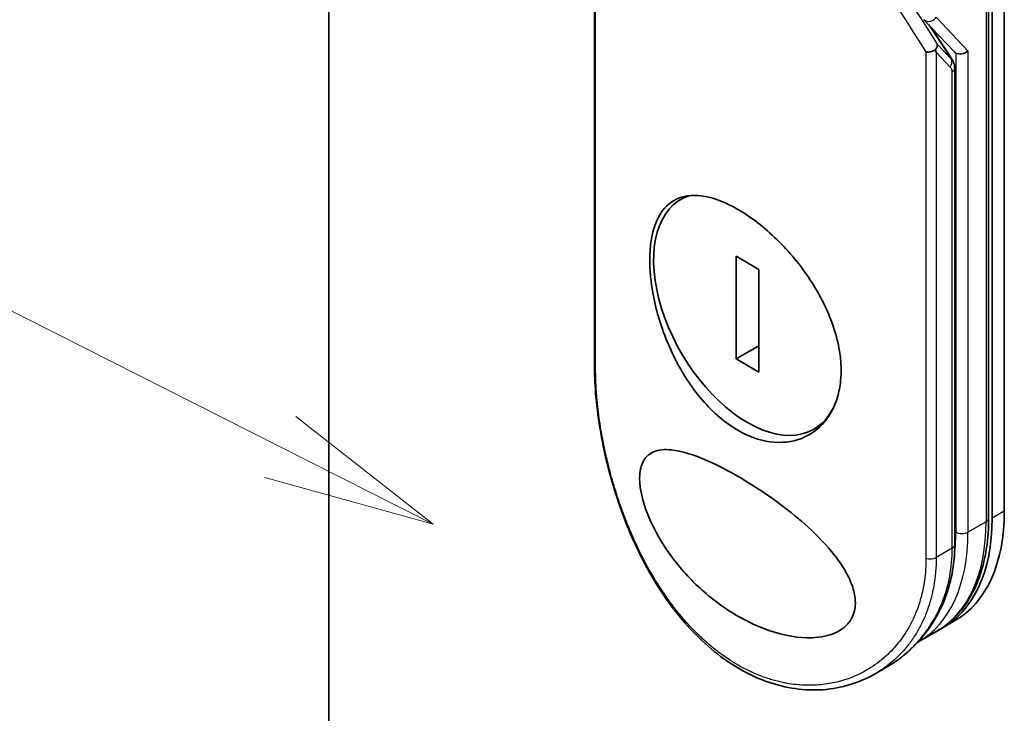
# Model space of a CAD drawing. Units: millimetres. Extents: x 72 to 8920, y 40 to 1586.
# Drawn here: x 1319 to 1391, y 573 to 624 of the extents above; entities that cross this region are included whole.
import ezdxf

# ---------------------------------------------------------------- set-up
doc = ezdxf.new("R2010")
doc.units = ezdxf.units.MM
doc.header["$LTSCALE"] = 5
for name, color, linetype, lineweight in [('Symbol (TK)', 100, 'Continuous', 18), ('Visible (ISO)', 7, 'Continuous', 35), ('Visible Narrow (ISO)', 7, 'Continuous', 25)]:
    doc.layers.add(name, color=color, linetype=linetype, lineweight=lineweight)

# ---------------------------------------------------------------- blocks, each defined once
blk = doc.blocks.new('Balloon8')
at = {"layer": 'Symbol (TK)', "color": 100}
for p, q in [((267.606, 118.504), (255.102, 124.836)), ((269.837, 117.375), (267.832, 118.95)), ((267.606, 118.504), (269.837, 117.375)), ((267.381, 118.058), (269.837, 117.375))]:
    blk.add_line(p, q, dxfattribs=at)

msp = doc.modelspace()

# ---------------------------------------------------------------- linework, layer by layer
at = {"layer": 'Visible (ISO)'}
for p, q in [((1341.5847, 514.2092), (1341.5847, 779.5706)), ((1390.8612, 587.8215), (1390.8612, 649.0587)), ((1389.7185, 648.5484), (1389.7185, 587.3112)), ((1389.9774, 587.3112), (1389.9774, 648.5484)), ((1360.9589, 635.51), (1360.9589, 598.475)), ((1384.9951, 623.7172), (1387.2025, 621.3869)), ((1387.0699, 620.7612), (1385.5554, 623.1256)), ((1387.2436, 585.372), (1387.2436, 620.1733)), ((1367.681, 610.8423), (1367.2755, 610.6082)), ((1372.9563, 605.4765), (1371.2895, 606.4388)), ((1371.2895, 606.4388), (1371.2895, 598.948)), ((1372.9563, 597.9857), (1372.9563, 605.4765)), ((1372.9563, 599.9103), (1371.2895, 598.948)), ((1371.2895, 598.948), (1372.9563, 597.9857)), ((1377.5832, 594.1701), (1376.9703, 593.8162)), ((1387.2369, 579.8104), (1386.353, 579.3001)), ((1385.9111, 579.0449), (1384.5852, 578.2795)), ((1382.2145, 576.4004), (1381.4297, 575.9473))]:
    msp.add_line(p, q, dxfattribs=at)
for centre, major_axis, ratio, start_param, end_param in [((1381.1031, 624.1057), (4.6487, -4.924), 0.3752496, 0.672438, 0.7094935), ((1387.3558, 622.1339), (1.2818, -1.5691), 0.3004357, 4.9523893, 4.9743767), ((1387.3257, 622.1656), (0.1544, -0.9173), 0.4514162, 5.7135729, 5.9263231), ((1387.7677, 621.6991), (0.6015, 0.2397), 0.709013, 3.6516606, 5.2224569), ((1386.6186, 620.1733), (0.625, 0), 0.5773148, 0.0000282, 0.000132), ((1372.1229, 602.2122), (-4.8474, 8.396), 0.5773503, 6.173601, 9.8735937), ((1361.5839, 598.475), (-0.625, 0), 0.5773504, 6.2831691, 6.2831993), ((1378.4869, 594.9658), (8.75, -15.1554), 0.5773503, 0, 0.7853982), ((1377.603, 594.4555), (8.75, -15.1554), 0.5773503, 6.2583644, 7.0685835), ((1386.6186, 585.372), (0.625, 0), 0.5773503, 6.2831337, 6.2831853)]:
    msp.add_ellipse(centre, major_axis=major_axis, ratio=ratio, start_param=start_param, end_param=end_param, dxfattribs=at)
for points, knots in [([(1385.1441, 621.3434), (1385.1565, 621.3429), (1385.1691, 621.3426), (1385.2257, 621.3422), (1385.2718, 621.3448), (1385.3712, 621.3559), (1385.4245, 621.3649), (1385.5411, 621.3913), (1385.6039, 621.4097), (1385.7249, 621.4536), (1385.7821, 621.4789), (1385.8337, 621.5064)], [-0.003547409, -0.003547409, -0.003547409, -0.003547409, 0, 0, 0.01211107, 0.01211107, 0.025328308, 0.025328308, 0.040955096, 0.040955096, 0.056726193, 0.056726193, 0.056726193, 0.056726193]), ([(1385.9539, 621.9334), (1385.9541, 621.9326), (1385.9544, 621.9318), (1385.9622, 621.9045), (1385.966, 621.8759), (1385.9657, 621.8119), (1385.9606, 621.7763), (1385.941, 621.7025), (1385.9264, 621.6644), (1385.8874, 621.586), (1385.8628, 621.5459), (1385.8337, 621.5064)], [-0.048281438, -0.048281438, -0.048281438, -0.048281438, -0.047942339, -0.047942339, -0.036913557, -0.036913557, -0.024721799, -0.024721799, -0.012583465, -0.012583465, -0.000001, -0.000001, -0.000001, -0.000001]), ([(1387.0699, 620.7612), (1387.139, 620.6529), (1387.1937, 620.5256), (1387.236, 620.3199), (1387.2436, 620.247), (1387.2436, 620.1734)], [0.000158417, 0.000158417, 0.000158417, 0.000158417, 0.03584399, 0.03584399, 0.054283719, 0.054283719, 0.054283719, 0.054283719]), ([(1371.4158, 609.8669), (1371.4457, 609.8497), (1371.4755, 609.8322), (1372.4295, 609.2696), (1373.3708, 608.5386), (1375.1618, 606.7875), (1375.9938, 605.7861), (1377.4142, 603.622), (1377.9889, 602.4776), (1378.5862, 600.7186), (1378.7397, 600.1124), (1378.8996, 599.124), (1378.9379, 598.7361), (1378.9614, 598.0079), (1378.9504, 597.6671), (1378.8754, 596.9221), (1378.7986, 596.5258), (1378.4864, 595.4718), (1378.1741, 594.8735), (1377.3069, 593.8208), (1376.7319, 593.402), (1375.3722, 592.8701), (1374.5857, 592.7847), (1372.989, 593.0078), (1372.195, 593.2912), (1371.416, 593.741), (1370.496, 594.2721), (1369.6161, 595.0244), (1368.0258, 596.8736), (1367.3301, 597.9508), (1366.1853, 600.268), (1365.7447, 601.4868), (1365.2804, 603.3537), (1365.1597, 604.0066), (1365.0345, 605.0488), (1365.0043, 605.4492), (1364.9837, 606.1875), (1364.9899, 606.5269), (1365.0395, 607.2542), (1365.0914, 607.6333), (1365.3032, 608.6143), (1365.5147, 609.1533), (1366.1341, 610.102), (1366.5656, 610.4673), (1367.6442, 610.9018), (1368.2972, 610.945), (1369.7678, 610.672), (1370.5757, 610.352), (1371.4158, 609.8669)], [2.4920208, 2.4920208, 2.4920208, 2.4920208, 2.5021568, 2.5021568, 2.8151686, 2.8151686, 3.1261413, 3.1261413, 3.4375932, 3.4375932, 3.6027546, 3.6027546, 3.7125438, 3.7125438, 3.8140441, 3.8140441, 3.9418438, 3.9418438, 4.1748525, 4.1748525, 4.4378471, 4.4378471, 4.7193683, 4.7193683, 4.9837685, 4.9837685, 4.9837685, 5.2960317, 5.2960317, 5.6072024, 5.6072024, 5.9171523, 5.9171523, 6.0877846, 6.0877846, 6.1989947, 6.1989947, 6.3001484, 6.3001484, 6.4253411, 6.4253411, 6.6485095, 6.6485095, 6.9101035, 6.9101035, 7.1904312, 7.1904312, 7.4757893, 7.4757893, 7.4757893, 7.4757893]), ([(1381.4297, 575.9473), (1380.2876, 575.2878), (1378.9776, 574.8879), (1376.3039, 574.7003), (1374.9095, 574.8966), (1372.2297, 575.845), (1370.9106, 576.6018), (1368.4869, 578.5678), (1367.3527, 579.8006), (1365.3417, 582.6022), (1364.4465, 584.2123), (1362.9542, 587.6081), (1362.3452, 589.4402), (1361.4601, 593.0224), (1361.1701, 594.8183), (1360.9861, 597.1621), (1360.9589, 597.8325), (1360.9589, 598.475)], [0, 0, 0, 0, 0.4452001, 0.4452001, 0.8799666, 0.8799666, 1.3095335, 1.3095335, 1.739911, 1.739911, 2.1809711, 2.1809711, 2.6331698, 2.6331698, 3.0827181, 3.0827181, 3.2698368, 3.2698368, 3.2698368, 3.2698368]), ([(1371.4184, 580.1653), (1370.5122, 580.6898), (1369.633, 581.3277), (1367.9982, 582.7915), (1367.2089, 583.6511), (1366.0327, 585.2679), (1365.5797, 586.0023), (1364.9098, 587.3766), (1364.6586, 588.0145), (1364.4044, 588.9518), (1364.3412, 589.2538), (1364.2787, 589.7104), (1364.2639, 589.8707), (1364.2512, 590.1556), (1364.2511, 590.2809), (1364.263, 590.544), (1364.2773, 590.6785), (1364.3382, 591.033), (1364.401, 591.2307), (1364.6522, 591.7534), (1364.9128, 592.0064), (1365.6382, 592.3197), (1366.0841, 592.3502), (1367.2954, 592.2299), (1368.1872, 591.9534), (1370.1331, 591.0988), (1371.1359, 590.5599), (1372.1548, 589.9319), (1373.6069, 589.0369), (1375.0444, 587.992), (1376.9817, 586.2718), (1377.6604, 585.5991), (1378.7115, 584.3257), (1379.1291, 583.7302), (1379.6335, 582.7425), (1379.7839, 582.3643), (1379.9251, 581.8099), (1379.9576, 581.6322), (1379.9899, 581.3256), (1379.9954, 581.1961), (1379.9896, 580.9355), (1379.977, 580.8059), (1379.9218, 580.4878), (1379.8666, 580.3088), (1379.7015, 579.9387), (1379.5825, 579.758), (1379.1985, 579.3196), (1378.8919, 579.1099), (1378.0412, 578.7172), (1377.4458, 578.6074), (1375.894, 578.5505), (1374.8101, 578.7315), (1372.9218, 579.3857), (1372.1614, 579.7378), (1371.4184, 580.1653)], [2.585949, 2.585949, 2.585949, 2.585949, 2.9406417, 2.9406417, 3.3005311, 3.3005311, 3.5532101, 3.5532101, 3.7536831, 3.7536831, 3.8519583, 3.8519583, 3.9081039, 3.9081039, 3.9557805, 3.9557805, 4.0128467, 4.0128467, 4.1165624, 4.1165624, 4.3320123, 4.3320123, 4.5644123, 4.5644123, 4.9324806, 4.9324806, 5.2731253, 5.2731253, 5.2731253, 5.7585985, 5.7585985, 6.0246244, 6.0246244, 6.229599, 6.229599, 6.3549175, 6.3549175, 6.4158685, 6.4158685, 6.462803, 6.462803, 6.5132411, 6.5132411, 6.5921441, 6.5921441, 6.690752, 6.690752, 6.8654381, 6.8654381, 7.1376855, 7.1376855, 7.5694275, 7.5694275, 7.8590743, 7.8590743, 7.8590743, 7.8590743]), ([(1385.9111, 579.0449), (1386.4019, 579.3283), (1386.8539, 579.6788), (1387.6644, 580.4989), (1388.0228, 580.9684), (1388.6386, 582.0084), (1388.8961, 582.5788), (1389.3078, 583.8043), (1389.4621, 584.4592), (1389.6674, 585.8378), (1389.7185, 586.5614), (1389.7185, 587.3112)], [0.78539816, 0.78539816, 0.78539816, 0.78539816, 0.9424778, 0.9424778, 1.09955743, 1.09955743, 1.25663706, 1.25663706, 1.41371669, 1.41371669, 1.57079633, 1.57079633, 1.57079633, 1.57079633]), ([(1387.2436, 585.372), (1387.2435, 583.9279), (1386.9735, 582.5235), (1385.9574, 580.0309), (1385.207, 578.9102), (1383.6702, 577.3726), (1382.9696, 576.8363), (1382.2145, 576.4004)], [0, 0, 0, 0, 0.4172056, 0.4172056, 0.82995, 0.82995, 1.1076387, 1.1076387, 1.1076387, 1.1076387])]:
    msp.add_open_spline(points, degree=3, knots=knots, dxfattribs=at)
for points in [[(1384.4875, 578.2242), (1384.4877, 578.2243), (1384.488, 578.2244), (1384.4882, 578.2246)], [(1384.5427, 578.2551), (1384.5569, 578.2632), (1384.5711, 578.2713), (1384.5852, 578.2795)]]:
    msp.add_open_spline(points, degree=3, dxfattribs=at)
at = {"layer": 'Visible Narrow (ISO)'}
for p, q in [((1389.5354, 648.2933), (1389.5354, 587.056)), ((1361.0382, 598.2991), (1361.0382, 635.261)), ((1385.8907, 623.8918), (1388.2096, 621.4439)), ((1385.335, 623.3584), (1387.0066, 620.8221)), ((1387.0066, 620.8221), (1385.9539, 621.9334)), ((1385.1441, 621.3434), (1385.1441, 584.3815)), ((1386.9151, 620.2589), (1385.8907, 621.3403)), ((1385.8907, 621.3403), (1385.8907, 584.4414)), ((1387.3257, 621.2817), (1387.3257, 586.2906)), ((1388.2096, 621.4439), (1388.2096, 586.2906)), ((1387.0606, 585.1168), (1387.0606, 619.9182)), ((1390.8612, 587.8215), (1389.9774, 587.3112)), ((1389.5354, 587.056), (1388.2096, 586.2906)), ((1387.0606, 585.1168), (1385.8907, 584.4414))]:
    msp.add_line(p, q, dxfattribs=at)
for centre, major_axis, ratio, start_param, end_param in [((1405.2337, 607.3556), (49.7493, -73.6176), 0.1026394, 4.3445703, 4.4524328), ((1406.2324, 607.4157), (49.8358, -74.2832), 0.1013521, 4.3474844, 4.4482535), ((1386.4732, 620.5141), (0.4537, 0.4298), 0.8047378, 4.9471327, 5.9943243), ((1386.6186, 620.1733), (0.625, 0), 0.5773148, 5.4978193, 6.2832135), ((1361.5839, 598.475), (-0.625, 0), 0.5773504, 0.000014, 0.5092028), ((1377.1611, 594.2004), (8.75, -15.1554), 0.5773503, 0, 0.7853982), ((1389.0935, 587.3112), (0.625, 0), 0.5773503, 5.4977871, 6.2831853), ((1375.8352, 593.4349), (8.75, -15.1554), 0.5773503, 0, 0.7853982), ((1375.3933, 593.1797), (-8.4375, 14.6142), 0.5773503, 3.7825994, 3.9269908), ((1387.7677, 586.5457), (-0.625, 0), 0.5773503, 0.7853982, 2.3561945), ((1386.6186, 585.372), (0.625, 0), 0.5773503, 5.4977871, 6.2831337), ((1385.4488, 584.6966), (-0.625, 0), 0.5773503, 1.0615772, 2.3561945), ((1375.3933, 593.1797), (-8.4375, 14.6142), 0.5773503, 3.5878208, 3.5882948), ((1375.3933, 593.1797), (8.4375, -14.6142), 0.5773503, 6.204726, 6.2047375)]:
    msp.add_ellipse(centre, major_axis=major_axis, ratio=ratio, start_param=start_param, end_param=end_param, dxfattribs=at)
for points, knots in [([(1384.9967, 623.7203), (1385.1546, 623.5654), (1385.4479, 623.5436), (1385.6803, 623.6923), (1385.7617, 623.7444), (1385.8344, 623.8133), (1385.8907, 623.8918)], [0.2146648, 0.2146648, 0.2146648, 0.2146648, 1.2078046, 1.2078046, 1.2078046, 1.5555796, 1.5555796, 1.5555796, 1.5555796]), ([(1387.0606, 619.9182), (1387.0605, 619.9461), (1387.0579, 619.974), (1387.0528, 620.0013), (1387.0469, 620.0327), (1387.0376, 620.0632), (1387.0256, 620.0922), (1387.0143, 620.1195), (1387.0006, 620.1453), (1386.9853, 620.1695), (1386.9711, 620.1918), (1386.9556, 620.2126), (1386.9393, 620.2319), (1386.9314, 620.2412), (1386.9233, 620.2503), (1386.9151, 620.2589)], [0, 0, 0, 0, 0.16546006, 0.16546006, 0.16546006, 0.35615908, 0.35615908, 0.35615908, 0.53520338, 0.53520338, 0.53520338, 0.70000051, 0.70000051, 0.70000051, 0.78007401, 0.78007401, 0.78007401, 0.78007401]), ([(1385.1441, 584.3815), (1385.144, 583.6815), (1385.0843, 583.0066), (1384.9666, 582.3563), (1384.933, 582.1709), (1384.8947, 581.9875), (1384.8516, 581.8061), (1384.7551, 581.3998), (1384.6349, 581.0054), (1384.4916, 580.6251), (1384.4576, 580.5346), (1384.4222, 580.4449), (1384.3855, 580.3561), (1384.3073, 580.1663), (1384.2232, 579.9803), (1384.1336, 579.7985), (1384.1191, 579.7691), (1384.1045, 579.7397), (1384.0904, 579.7118), (1384.0611, 579.6534), (1384.0379, 579.6084), (1384.0063, 579.549), (1383.9909, 579.52), (1383.975, 579.4905), (1383.9591, 579.4613), (1383.9121, 579.3752), (1383.8632, 579.2892), (1383.8123, 579.2032), (1383.7442, 579.088), (1383.6741, 578.9751), (1383.6032, 578.8664), (1383.5371, 578.7651), (1383.4688, 578.6652), (1383.3985, 578.5669), (1383.1615, 578.2355), (1382.9013, 577.9229), (1382.6259, 577.6359), (1382.4479, 577.4505), (1382.2642, 577.2758), (1382.0727, 577.1099), (1382.0685, 577.1062), (1382.0643, 577.1026), (1382.0601, 577.0989), (1381.6662, 576.7591), (1381.2448, 576.462), (1380.7998, 576.2068), (1380.7194, 576.1606), (1380.6383, 576.1159), (1380.5565, 576.0727), (1380.0551, 575.8075), (1379.5288, 575.5967), (1378.9896, 575.4419), (1378.8748, 575.409), (1378.7594, 575.3785), (1378.6435, 575.3506), (1378.2583, 575.2578), (1377.868, 575.1928), (1377.4772, 575.1547), (1377.0859, 575.1165), (1376.6942, 575.1053), (1376.3065, 575.1188), (1376.235, 575.1213), (1376.1639, 575.1247), (1376.093, 575.1288), (1375.897, 575.1402), (1375.7031, 575.1577), (1375.5092, 575.1814), (1375.2917, 575.2079), (1375.0769, 575.2418), (1374.8637, 575.2826), (1374.814, 575.2921), (1374.7643, 575.302), (1374.7148, 575.3123), (1374.4401, 575.3692), (1374.1713, 575.4367), (1373.8979, 575.5177), (1373.8386, 575.5352), (1373.7793, 575.5534), (1373.7199, 575.5721), (1373.5092, 575.6386), (1373.2982, 575.7123), (1373.0871, 575.7934), (1372.9143, 575.8598), (1372.7417, 575.9311), (1372.5685, 576.0078), (1372.4757, 576.0489), (1372.3827, 576.0915), (1372.2895, 576.1357), (1372.0215, 576.263), (1371.7536, 576.4024), (1371.4914, 576.5514), (1371.4644, 576.5667), (1371.4375, 576.5821), (1371.4107, 576.5976), (1371.175, 576.7338), (1370.9436, 576.8776), (1370.7095, 577.0333), (1370.5655, 577.1291), (1370.4231, 577.2277), (1370.2824, 577.3291), (1370.1697, 577.4103), (1370.0579, 577.4934), (1369.9472, 577.5782), (1369.699, 577.7683), (1369.456, 577.9668), (1369.217, 578.1745), (1368.9689, 578.3901), (1368.7252, 578.6156), (1368.4847, 578.852), (1368.3932, 578.942), (1368.302, 579.0337), (1368.211, 579.1273), (1367.8638, 579.4842), (1367.52, 579.8679), (1367.1809, 580.2798), (1366.9541, 580.5553), (1366.7294, 580.8435), (1366.5073, 581.1448), (1366.3646, 581.3383), (1366.2232, 581.537), (1366.0834, 581.7405), (1365.8241, 582.118), (1365.5705, 582.5122), (1365.3249, 582.92), (1365.1997, 583.1278), (1365.0765, 583.3393), (1364.9554, 583.5542), (1364.5658, 584.246), (1364.1989, 584.973), (1363.8595, 585.724), (1363.837, 585.7738), (1363.8146, 585.8238), (1363.7923, 585.8739), (1363.6399, 586.2163), (1363.4925, 586.5651), (1363.3519, 586.9155), (1363.1807, 587.3426), (1363.0184, 587.7751), (1362.8651, 588.2121), (1362.7696, 588.4845), (1362.6776, 588.7585), (1362.589, 589.0341), (1362.4746, 589.3902), (1362.3675, 589.7435), (1362.2649, 590.1034), (1362.1885, 590.3715), (1362.1155, 590.6403), (1362.0462, 590.9083), (1362.0237, 590.9954), (1362.0016, 591.0823), (1361.9798, 591.1692), (1361.8838, 591.5533), (1361.7905, 591.957), (1361.7095, 592.3378), (1361.7005, 592.38), (1361.6916, 592.4226), (1361.6831, 592.4634), (1361.666, 592.5451), (1361.6513, 592.6174), (1361.6349, 592.699), (1361.6022, 592.8622), (1361.5689, 593.034), (1361.5379, 593.201), (1361.5132, 593.3341), (1361.4893, 593.4682), (1361.4661, 593.6026), (1361.3702, 594.1589), (1361.2889, 594.7212), (1361.2263, 595.2516), (1361.1914, 595.5477), (1361.1616, 595.8396), (1361.1365, 596.1283), (1361.1339, 596.1573), (1361.1315, 596.1864), (1361.129, 596.2154), (1361.0686, 596.9352), (1361.0382, 597.6334), (1361.0382, 598.2991)], [0.0000001, 0.0000001, 0.0000001, 0.0000001, 2.7830522, 2.7830522, 2.7830522, 3.57664, 3.57664, 3.57664, 5.354173, 5.354173, 5.354173, 5.7770026, 5.7770026, 5.7770026, 6.6801917, 6.6801917, 6.6801917, 6.8260326, 6.8260326, 6.8260326, 7.1317059, 7.1317059, 7.1317059, 7.2807543, 7.2807543, 7.2807543, 7.7209111, 7.7209111, 7.7209111, 8.3101163, 8.3101163, 8.3101163, 8.8591317, 8.8591317, 8.8591317, 10.7105041, 10.7105041, 10.7105041, 11.9064879, 11.9064879, 11.9064879, 11.9328006, 11.9328006, 11.9328006, 14.3880534, 14.3880534, 14.3880534, 14.8318318, 14.8318318, 14.8318318, 17.5516507, 17.5516507, 17.5516507, 18.1309266, 18.1309266, 18.1309266, 20.0567365, 20.0567365, 20.0567365, 21.9847852, 21.9847852, 21.9847852, 22.3405196, 22.3405196, 22.3405196, 23.3243375, 23.3243375, 23.3243375, 24.4280074, 24.4280074, 24.4280074, 24.6851644, 24.6851644, 24.6851644, 26.1104588, 26.1104588, 26.1104588, 26.419813, 26.419813, 26.419813, 27.5173269, 27.5173269, 27.5173269, 28.4158564, 28.4158564, 28.4158564, 28.8974383, 28.8974383, 28.8974383, 30.2824052, 30.2824052, 30.2824052, 30.4247583, 30.4247583, 30.4247583, 31.6748041, 31.6748041, 31.6748041, 32.4438019, 32.4438019, 32.4438019, 33.0600868, 33.0600868, 33.0600868, 34.441447, 34.441447, 34.441447, 35.8755557, 35.8755557, 35.8755557, 36.4208923, 36.4208923, 36.4208923, 38.5014562, 38.5014562, 38.5014562, 39.8929277, 39.8929277, 39.8929277, 40.7867047, 40.7867047, 40.7867047, 42.4444951, 42.4444951, 42.4444951, 43.2893422, 43.2893422, 43.2893422, 46.0096164, 46.0096164, 46.0096164, 46.1901994, 46.1901994, 46.1901994, 47.4255201, 47.4255201, 47.4255201, 48.9311092, 48.9311092, 48.9311092, 49.8693469, 49.8693469, 49.8693469, 51.0815824, 51.0815824, 51.0815824, 51.9848022, 51.9848022, 51.9848022, 52.27815, 52.27815, 52.27815, 53.5757899, 53.5757899, 53.5757899, 53.7196335, 53.7196335, 53.7196335, 54.0073168, 54.0073168, 54.0073168, 54.5823439, 54.5823439, 54.5823439, 55.0404058, 55.0404058, 55.0404058, 56.9362861, 56.9362861, 56.9362861, 57.9950219, 57.9950219, 57.9950219, 58.1015996, 58.1015996, 58.1015996, 60.7480817, 60.7480817, 60.7480817, 60.7480817]), ([(1382.2148, 576.4007), (1382.3412, 576.4737), (1382.465, 576.5489), (1382.5835, 576.6246), (1382.698, 576.6977), (1382.8176, 576.7778), (1382.9274, 576.8549), (1382.9396, 576.8634), (1382.9517, 576.8719), (1382.9639, 576.8806), (1383.0647, 576.9519), (1383.1662, 577.0268), (1383.2657, 577.1032), (1383.3874, 577.1968), (1383.4783, 577.27), (1383.5924, 577.3659), (1383.6937, 577.4511), (1383.7935, 577.5387), (1383.892, 577.6287), (1384.1964, 577.9072), (1384.487, 578.2092), (1384.7609, 578.5357), (1384.8468, 578.6382), (1384.9311, 578.743), (1385.0136, 578.8503), (1385.2222, 579.1216), (1385.4199, 579.4091), (1385.6035, 579.7111), (1385.7081, 579.8832), (1385.8081, 580.06), (1385.9031, 580.2411), (1386.0667, 580.5532), (1386.2161, 580.8797), (1386.3485, 581.2184), (1386.5216, 581.661), (1386.6658, 582.1246), (1386.7776, 582.6029), (1386.8146, 582.7614), (1386.848, 582.9214), (1386.8779, 583.0831), (1386.9985, 583.7365), (1387.0605, 584.4158), (1387.0605, 585.1168)], [16.2075356, 16.2075356, 16.2075356, 16.2075356, 16.8754039, 16.8754039, 16.8754039, 17.5202424, 17.5202424, 17.5202424, 17.5915017, 17.5915017, 17.5915017, 18.1816202, 18.1816202, 18.1816202, 18.9034737, 18.9034737, 18.9034737, 19.5441366, 19.5441366, 19.5441366, 21.5258172, 21.5258172, 21.5258172, 22.1474239, 22.1474239, 22.1474239, 23.7193176, 23.7193176, 23.7193176, 24.6149833, 24.6149833, 24.6149833, 26.1581363, 26.1581363, 26.1581363, 28.1745209, 28.1745209, 28.1745209, 28.8424047, 28.8424047, 28.8424047, 31.5417328, 31.5417328, 31.5417328, 31.5417328]), ([(1385.8907, 584.4414), (1385.8907, 583.7193), (1385.83, 583.016), (1385.7099, 582.3414), (1385.6772, 582.1577), (1385.6401, 581.9762), (1385.5987, 581.7969), (1385.534, 581.517), (1385.4587, 581.2427), (1385.3731, 580.9745), (1385.2946, 580.7285), (1385.21, 580.4953), (1385.118, 580.2678), (1385.0065, 579.9924), (1384.8841, 579.7254), (1384.7449, 579.4569), (1384.6244, 579.2244), (1384.4885, 578.9866), (1384.3381, 578.7505), (1384.2638, 578.6339), (1384.1883, 578.5213), (1384.1122, 578.413), (1384.0343, 578.3022), (1383.9557, 578.1959), (1383.8772, 578.0943), (1383.7138, 577.8829), (1383.5414, 577.6799), (1383.3609, 577.4863), (1383.167, 577.2783), (1382.967, 577.0845), (1382.7602, 576.9026), (1382.379, 576.5674), (1381.9752, 576.2724), (1381.539, 576.0116), (1381.5027, 575.9898), (1381.4663, 575.9684), (1381.4297, 575.9473)], [0, 0, 0, 0, 2.8439773, 2.8439773, 2.8439773, 3.6185408, 3.6185408, 3.6185408, 4.8277639, 4.8277639, 4.8277639, 5.936446, 5.936446, 5.936446, 7.2786093, 7.2786093, 7.2786093, 8.4409458, 8.4409458, 8.4409458, 9.0153527, 9.0153527, 9.0153527, 9.6032823, 9.6032823, 9.6032823, 10.8272168, 10.8272168, 10.8272168, 12.1423124, 12.1423124, 12.1423124, 14.5661858, 14.5661858, 14.5661858, 14.7679509, 14.7679509, 14.7679509, 14.7679509])]:
    msp.add_open_spline(points, degree=3, knots=knots, dxfattribs=at)
msp.add_open_spline([(1387.0702, 620.7633), (1387.0554, 620.7853), (1387.0346, 620.8049), (1387.0066, 620.8221)], degree=3, dxfattribs=at)

# ---------------------------------------------------------------- block references
at = {"layer": 'Symbol (TK)', "xscale": 5, "yscale": 5, "zscale": 5}
msp.add_blockref('Balloon8', (0, 0), dxfattribs=at)

doc.saveas('drawing.dxf')
